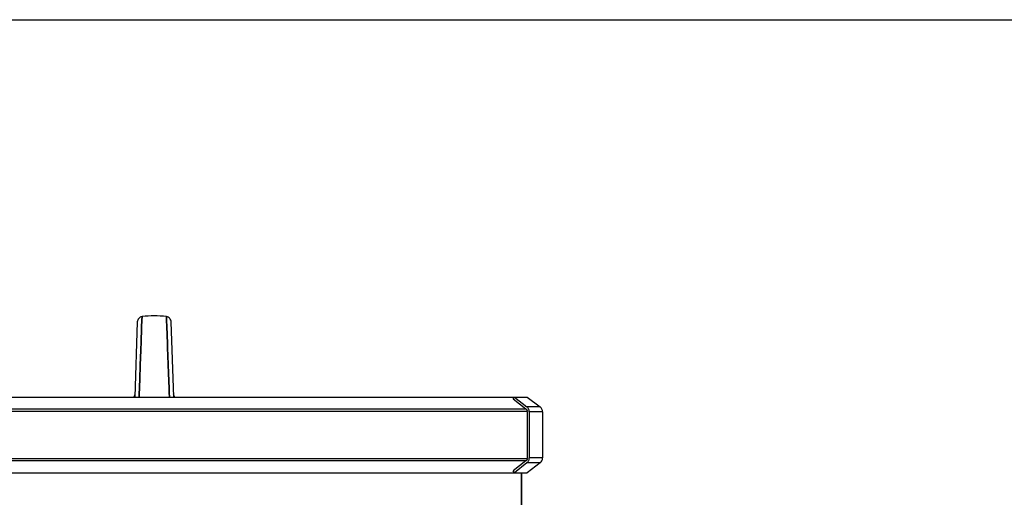
# Model space of a CAD drawing. Units: millimetres. Extents: x -2096 to 3710, y -156 to 3756.
# Drawn here: x 974 to 1604, y 3451 to 3756 of the extents above; entities that cross this region are included whole.
import ezdxf

# ---------------------------------------------------------------- set-up
doc = ezdxf.new("R2010")
doc.units = ezdxf.units.MM
doc.header["$LTSCALE"] = 46.255
doc.header["$PDMODE"] = 3
doc.header["$PDSIZE"] = 0.3125
doc.layers.get('0').update_dxf_attribs({"linetype": 'CONTINUOUS'})
doc.layers.get('Defpoints').update_dxf_attribs({"linetype": 'CONTINUOUS'})
doc.layers.add('AM_5', color=3, linetype='CONTINUOUS', lineweight=25)
for name, color, linetype in [('BEZUGSACHSEN', 7, 'CONTINUOUS'), ('FASEN', 7, 'CONTINUOUS'), ('RUNDUNGEN', 7, 'CONTINUOUS')]:
    doc.layers.add(name, color=color, linetype=linetype)
doc.styles.get("Standard").update_dxf_attribs({"font": 'txt', "width": 0.7})
doc.dimstyles.new('AM_DIN$0', dxfattribs={"dimtxt": 3.5, "dimasz": 2.5, "dimexe": 1, "dimexo": 1, "dimgap": 1.5, "dimtad": 1, "dimdsep": 46, "dimtxsty": 'STANDARD', "dimcen": 0, "dimclrd": 256, "dimclre": 256, "dimclrt": 2, "dimadec": 0, "dimazin": 2, "dimtp": 0.1, "dimtm": 0.1, "dimtfac": 0.71, "dimtdec": 3, "dimtmove": 0, "dimatfit": 3, "dimfxl": 1, "dimlwd": -1, "dimlwe": -1, "dimarcsym": 0})

# ---------------------------------------------------------------- blocks, each defined once
blk = doc.blocks.new('*D13')
at = {"layer": 'AM_5', "ltscale": 10, "transparency": 16777216}
for p, q in [((661.71, 3756.49), (2276.11, 3756.49)), ((2275.11, 1886.82), (2275.11, 3726.49)), ((1816.9, 1856.82), (2276.11, 1856.82))]:
    blk.add_line(p, q, dxfattribs=at)
for points in [[(2270.11, 3726.49), (2280.11, 3726.49), (2275.11, 3756.49)], [(2270.11, 1886.82), (2280.11, 1886.82), (2275.11, 1856.82)]]:
    blk.add_solid(points, dxfattribs=at)
at = {"layer": 'Defpoints', "color": 0, "ltscale": 10, "transparency": 16777216}
for p in [(660.71, 3756.49), (2275.11, 3756.49), (1815.9, 1856.82)]:
    blk.add_point(p, dxfattribs=at)
at = {"layer": 'AM_5', "color": 2, "ltscale": 10, "transparency": 16777216, "insert": (2242.61, 2806.65), "char_height": 35, "attachment_point": 5, "rotation": 90}
blk.add_mtext('1880', dxfattribs=at)

msp = doc.modelspace()

# ---------------------------------------------------------------- linework, layer by layer
at = {"color": 7, "linetype": 'Continuous'}
for p, q in [((1049.362, 3563.156), (1047.681, 3515.038)), ((1052.157, 3560.171), (1052.289, 3563.777)), ((1052.289, 3563.775), (1052.157, 3560.168)), ((1052.306, 3564.233), (1052.289, 3563.775)), ((1052.289, 3563.777), (1052.306, 3564.226)), ((1052.306, 3564.226), (1052.389, 3566.504)), ((1052.389, 3566.504), (1052.306, 3564.233)), ((1068.055, 3564.541), (1067.983, 3566.504)), ((1067.983, 3566.504), (1068.055, 3564.541)), ((1068.074, 3564.018), (1068.055, 3564.541)), ((1068.055, 3564.541), (1068.074, 3564.018)), ((1068.215, 3560.173), (1068.074, 3564.018)), ((1068.074, 3564.018), (1068.215, 3560.173)), ((1072.691, 3515.038), (1071.01, 3563.156)), ((1051.761, 3549.401), (1052.157, 3560.171)), ((1052.157, 3560.168), (1051.761, 3549.4)), ((1068.611, 3549.402), (1068.215, 3560.173)), ((1068.215, 3560.173), (1068.611, 3549.401)), ((1051.651, 3546.399), (1051.758, 3549.321)), ((1051.758, 3549.32), (1051.652, 3546.408)), ((1051.758, 3549.321), (1051.761, 3549.401)), ((1051.761, 3549.4), (1051.758, 3549.32)), ((1068.613, 3549.322), (1068.611, 3549.402)), ((1068.611, 3549.401), (1068.614, 3549.321)), ((1068.721, 3546.394), (1068.613, 3549.322)), ((1068.614, 3549.321), (1068.721, 3546.396)), ((1051.472, 3541.513), (1051.553, 3543.72)), ((1051.553, 3543.715), (1051.472, 3541.514)), ((1051.553, 3543.72), (1051.575, 3544.314)), ((1051.574, 3544.308), (1051.553, 3543.715)), ((1051.599, 3544.988), (1051.574, 3544.308)), ((1051.575, 3544.314), (1051.6, 3544.996)), ((1051.606, 3545.18), (1051.599, 3544.988)), ((1051.6, 3544.996), (1051.607, 3545.189)), ((1051.617, 3545.465), (1051.606, 3545.18)), ((1051.607, 3545.189), (1051.617, 3545.474)), ((1051.617, 3545.474), (1051.624, 3545.664)), ((1051.623, 3545.64), (1051.617, 3545.465)), ((1051.652, 3546.408), (1051.623, 3545.64)), ((1051.624, 3545.664), (1051.628, 3545.767)), ((1051.628, 3545.767), (1051.651, 3546.399)), ((1068.721, 3546.396), (1068.742, 3545.817)), ((1068.741, 3545.84), (1068.721, 3546.394)), ((1068.748, 3545.669), (1068.741, 3545.84)), ((1068.742, 3545.817), (1068.748, 3545.667)), ((1068.766, 3545.181), (1068.748, 3545.669)), ((1068.748, 3545.667), (1068.766, 3545.179)), ((1068.772, 3545), (1068.766, 3545.181)), ((1068.766, 3545.179), (1068.772, 3544.999)), ((1068.797, 3544.316), (1068.772, 3545)), ((1068.772, 3544.999), (1068.797, 3544.315)), ((1068.819, 3543.722), (1068.797, 3544.316)), ((1068.797, 3544.315), (1068.819, 3543.721)), ((1068.9, 3541.514), (1068.819, 3543.722)), ((1068.819, 3543.721), (1068.9, 3541.513)), ((1051.472, 3541.514), (1050.701, 3520.505)), ((1050.702, 3520.55), (1051.472, 3541.513)), ((1069.308, 3530.402), (1068.9, 3541.514)), ((1068.9, 3541.513), (1069.308, 3530.402)), ((1069.668, 3520.572), (1069.308, 3530.402)), ((1069.308, 3530.402), (1069.669, 3520.574)), ((1050.504, 3515.158), (1050.6, 3517.749)), ((1050.6, 3517.747), (1050.505, 3515.156)), ((1050.6, 3517.749), (1050.689, 3520.197)), ((1050.69, 3520.195), (1050.6, 3517.747)), ((1050.689, 3520.197), (1050.702, 3520.55)), ((1050.701, 3520.505), (1050.69, 3520.195)), ((1069.682, 3520.198), (1069.668, 3520.572)), ((1069.669, 3520.574), (1069.683, 3520.198)), ((1069.772, 3517.749), (1069.682, 3520.198)), ((1069.683, 3520.198), (1069.772, 3517.75)), ((1069.772, 3517.75), (1069.868, 3515.158)), ((1069.867, 3515.158), (1069.772, 3517.749)), ((823.949, 3515.038), (1290.749, 3515.038)), ((1289.889, 3513.856), (1290.749, 3515.038)), ((1289.889, 3513.856), (1298.033, 3507.503)), ((1298.882, 3515.038), (1307.149, 3508.809)), ((1298.824, 3505.86), (1298.824, 3475.86)), ((1308.742, 3505.615), (1308.742, 3476.106)), ((1298.033, 3474.218), (1289.889, 3467.864)), ((1307.149, 3472.911), (1298.882, 3466.683)), ((823.949, 3466.683), (1290.749, 3466.683)), ((1290.749, 3466.683), (1289.889, 3467.864)), ((1295.186, 3435.86), (1295.186, 3466.683))]:
    msp.add_line(p, q, dxfattribs=at)
at = {"color": 9, "linetype": 'Continuous'}
for p, q in [((1298.824, 3505.86), (813.13, 3505.86)), ((813.949, 3507.503), (1298.033, 3507.503)), ((813.13, 3475.86), (1298.824, 3475.86)), ((1298.033, 3474.218), (813.949, 3474.218))]:
    msp.add_line(p, q, dxfattribs=at)
at = {"color": 7, "linetype": 'Continuous'}
for points in [[(1052.389, 3566.504), (1052.271, 3566.486), (1051.706, 3566.34), (1051.169, 3566.101), (1050.677, 3565.772), (1050.245, 3565.362), (1049.886, 3564.882), (1049.614, 3564.345), (1049.437, 3563.764), (1049.362, 3563.158)], [(1071.01, 3563.158), (1070.935, 3563.764), (1070.758, 3564.345), (1070.486, 3564.882), (1070.127, 3565.362), (1069.695, 3565.772), (1069.203, 3566.101), (1068.666, 3566.34), (1068.101, 3566.486), (1067.983, 3566.504)], [(1047.752, 3517.072), (1047.722, 3516.717), (1047.638, 3516.302), (1047.511, 3515.912), (1047.345, 3515.551), (1047.146, 3515.223), (1047.005, 3515.038)], [(1073.336, 3515.071), (1073.156, 3515.329), (1072.997, 3515.609), (1072.862, 3515.909), (1072.754, 3516.229), (1072.674, 3516.567), (1072.628, 3516.921), (1072.62, 3517.072)]]:
    msp.add_lwpolyline(points, dxfattribs=at)
for centre, radius, start, end in [((1060.186, 3509.03), 58.001, 82.274566, 97.725434), ((1296.796, 3505.918), 2.01, 44.103701, 52.026748), ((1296.796, 3475.803), 2.01, 307.973252, 315.896299)]:
    msp.add_arc(centre, radius, start, end, dxfattribs=at)
at = {"color": 9, "linetype": 'Continuous'}
for points in [[(1047.752, 3517.072), (1047.727, 3516.347), (1047.454, 3515.599), (1047.004, 3515.03)], [(1073.368, 3515.03), (1072.918, 3515.599), (1072.645, 3516.347), (1072.62, 3517.072)]]:
    msp.add_open_spline(points, degree=3, dxfattribs=at)
at = {"layer": 'BEZUGSACHSEN', "color": 7, "linetype": 'Continuous'}
msp.add_line((1295.186, 3466.683), (1295.186, 3355.055), dxfattribs=at)
at = {"layer": 'FASEN', "color": 7, "linetype": 'Continuous'}
for p, q in [((1290.749, 3515.038), (1298.882, 3515.038)), ((1290.749, 3466.683), (1298.882, 3466.683))]:
    msp.add_line(p, q, dxfattribs=at)
at = {"layer": 'RUNDUNGEN', "color": 7, "linetype": 'Continuous'}
for p, q in [((1290.749, 3515.038), (1298.734, 3508.809)), ((1298.439, 3507.161), (1298.24, 3507.317)), ((1298.824, 3505.86), (1298.824, 3506.363)), ((1300.273, 3505.615), (1300.273, 3476.106)), ((1298.734, 3472.911), (1290.749, 3466.683)), ((1298.24, 3474.404), (1298.439, 3474.559)), ((1298.824, 3475.358), (1298.824, 3475.86))]:
    msp.add_line(p, q, dxfattribs=at)
at = {"layer": 'RUNDUNGEN', "color": 9, "linetype": 'Continuous'}
for p, q in [((1307.149, 3508.809), (1298.734, 3508.809)), ((1308.742, 3505.615), (1300.273, 3505.615)), ((1307.149, 3472.911), (1298.734, 3472.911)), ((1308.742, 3476.106), (1300.273, 3476.106))]:
    msp.add_line(p, q, dxfattribs=at)
at = {"layer": 'RUNDUNGEN', "color": 7, "linetype": 'Continuous'}
for centre, radius, start, end in [((1296.131, 3505.615), 4.141, 0.00122, 3.402808), ((1304.742, 3505.615), 4, 0, 53.003895), ((1296.131, 3476.106), 4.141, 356.597192, 359.99878), ((1304.742, 3476.106), 4, 306.996105, 360)]:
    msp.add_arc(centre, radius, start, end, dxfattribs=at)
for points, knots in [([(1298.439, 3507.161), (1298.558, 3507.069), (1298.756, 3506.822), (1298.824, 3506.515), (1298.824, 3506.363)], [0, 0, 0, 0, 0.4969688, 1, 1, 1, 1]), ([(1300.266, 3505.86), (1300.249, 3506.147), (1300.155, 3506.717), (1299.84, 3507.521), (1299.366, 3508.237), (1298.957, 3508.636), (1298.734, 3508.809)], [0, 0, 0, 0, 0.2519385, 0.5029116, 0.7523623, 1, 1, 1, 1]), ([(1298.824, 3475.358), (1298.824, 3475.206), (1298.756, 3474.898), (1298.558, 3474.652), (1298.439, 3474.559)], [0, 0, 0, 0, 0.5030312, 1, 1, 1, 1]), ([(1298.734, 3472.911), (1298.957, 3473.085), (1299.366, 3473.483), (1299.84, 3474.2), (1300.155, 3475.004), (1300.249, 3475.574), (1300.266, 3475.86)], [0, 0, 0, 0, 0.2476377, 0.4970884, 0.7480615, 1, 1, 1, 1])]:
    msp.add_open_spline(points, degree=3, knots=knots, dxfattribs=at)

# ---------------------------------------------------------------- dimensions: what is measured, and where the dimension line sits
at = {"layer": 'AM_5', "ltscale": 10}
dim = msp.add_linear_dim(base=(2275.107, 3756.485), p1=(1815.899, 1856.818), p2=(660.709, 3756.485), angle=90, text='1880', dimstyle='AM_DIN$0', override={"dimtxt": 35, "dimasz": 30, "dimgap": 15, "dimsah": 1}, dxfattribs=at)
dim.commit()
dim.dimension.update_dxf_attribs({"geometry": '*D13', "text_midpoint": (2242.607, 2806.652)})

doc.saveas('drawing.dxf')
